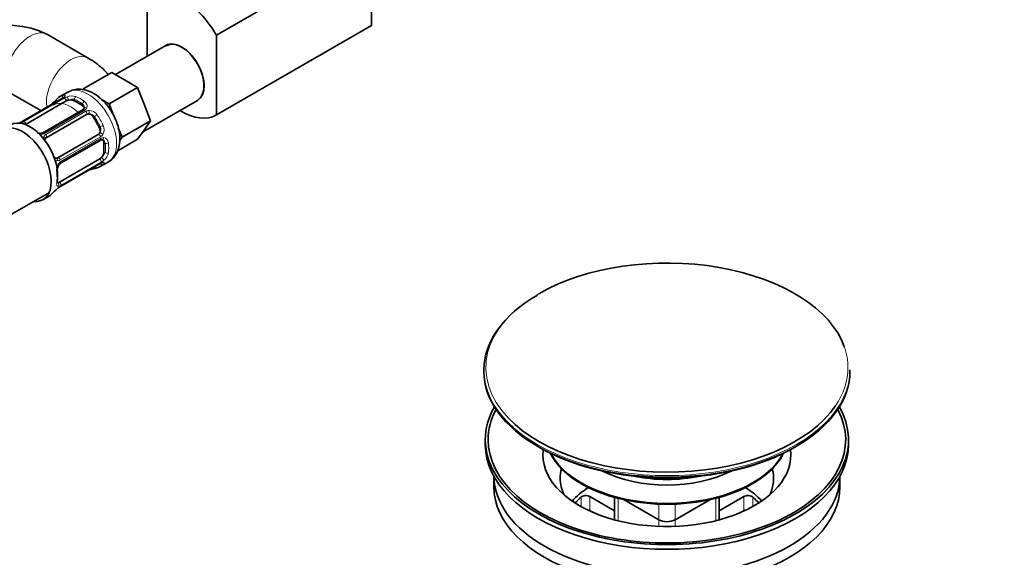
# Model space of a CAD drawing. Units: millimetres. Extents: x 0 to 1478, y 0 to 1758.
# Drawn here: x 1040 to 1211, y 263 to 356 of the extents above; entities that cross this region are included whole.
import ezdxf
from ezdxf import colors
from ezdxf.entities.mleader import LeaderData, LeaderLine
from ezdxf.math import Vec2, Vec3

# ---------------------------------------------------------------- set-up
doc = ezdxf.new("R2010")
doc.units = ezdxf.units.MM
doc.layers.add('DV6_Défaut', color=7, linetype='Continuous')
doc.layers.add('Défaut', color=7, linetype='Continuous')

# ---------------------------------------------------------------- blocks, each defined once
blk = doc.blocks.new('_DOT')
at = {"color": 0}
blk.add_line((0, 0), (-1, 0), dxfattribs=at)
at = {"color": 0, "const_width": 0.333}
blk.add_lwpolyline([(-0.1665, 0, 1), (0.1665, 0, 1)], format="xyb", close=True, dxfattribs=at)
blk = doc.blocks.new('SE5')
at = {"layer": 'DV6_Défaut', "color": 7, "linetype": 'Continuous', "lineweight": 35}
for p, q in [((1101.16, 368.72), (1074.29, 353.21)), ((1101.16, 368.72), (1101.16, 354.89)), ((1062.27, 349.54), (1062.27, 360.15)), ((1101.16, 354.89), (1074.29, 339.38)), ((1052.05, 349.24), (1044.97, 353.32)), ((1074.29, 353.21), (1074.29, 339.38)), ((1065.53, 351.42), (1056.77, 346.36)), ((1056.13, 346.73), (1051.18, 343.87)), ((1058.38, 345.43), (1056.13, 346.73)), ((1060.62, 344.14), (1058.38, 345.43)), ((1048.52, 343.33), (1047.16, 342.55)), ((1060.62, 344.14), (1055.67, 341.28)), ((1061.75, 341.24), (1060.62, 344.14)), ((1038.97, 342.93), (1043.85, 340.12)), ((1047.6, 342.28), (1040.61, 338.25)), ((1041.28, 337.76), (1048.26, 341.8)), ((1049.67, 341.8), (1051.09, 340.98)), ((1055.67, 341.28), (1054.39, 342.02)), ((1061.49, 336.39), (1071.03, 341.9)), ((1051.17, 340.31), (1044.19, 336.27)), ((1056.43, 339.33), (1055.67, 341.28)), ((1062.87, 338.35), (1061.75, 341.24)), ((1044.79, 335.41), (1051.77, 339.44)), ((1052.98, 338.98), (1053.98, 337.25)), ((1062.87, 338.35), (1057.92, 335.49)), ((1061.75, 336.75), (1062.87, 338.35)), ((1057.92, 335.49), (1057.28, 337.15)), ((1060.62, 335.16), (1061.75, 336.75)), ((1053.77, 335.98), (1046.79, 331.94)), ((1047.24, 330.99), (1054.22, 335.02)), ((1060.62, 335.16), (1057.17, 333.16)), ((1057.51, 334.91), (1057.92, 335.49)), ((1054.76, 334.61), (1054.76, 332.98)), ((1054.06, 331.75), (1047.07, 327.72)), ((1047.16, 326.91), (1054.15, 330.94)), ((1054.16, 330.43), (1055.52, 331.21)), ((1038.48, 321.99), (1045.35, 325.95)), ((1044.2, 324.68), (1045.2, 325.25)), ((1120.67, 295.17), (1120.67, 294.89)), ((1184.17, 294.89), (1184.17, 295.17)), ((1120.92, 283.05), (1120.92, 282.24)), ((1183.92, 282.24), (1183.92, 283.05)), ((1122.42, 276.69), (1122.42, 274.89)), ((1182.42, 274.89), (1182.42, 276.69)), ((1143.35, 270.74), (1139.07, 273.21)), ((1143.35, 273.05), (1143.35, 269.16)), ((1144.99, 272.65), (1151.01, 269.17)), ((1153.84, 269.17), (1159.86, 272.65)), ((1165.77, 273.21), (1161.5, 270.74)), ((1161.5, 269.16), (1161.5, 273.05)), ((1139.59, 270.46), (1139.07, 270.76)), ((1165.77, 270.76), (1165.26, 270.46))]:
    blk.add_line(p, q, dxfattribs=at)
at = {"layer": 'DV6_Défaut', "color": 7, "linetype": 'Continuous', "lineweight": 18}
for p, q in [((1047.68, 342.3), (1040.7, 338.27)), ((1040.89, 338.25), (1047.88, 342.28)), ((1049.67, 341.8), (1049.67, 342.06)), ((1051.47, 340.21), (1044.49, 336.17)), ((1044.68, 335.97), (1051.66, 340)), ((1051.09, 340.98), (1051.09, 341.24)), ((1052.98, 338.98), (1053.14, 339.08)), ((1053.98, 337.25), (1054.14, 337.34)), ((1054.21, 335.6), (1047.22, 331.57)), ((1047.3, 331.3), (1054.29, 335.33)), ((1054.76, 334.61), (1054.99, 334.48)), ((1054.76, 332.98), (1054.99, 332.85)), ((1047.22, 326.97), (1054.21, 331)), ((1054.29, 331.18), (1047.3, 327.15)), ((1137.53, 271.47), (1137.53, 273.11)), ((1139.07, 273.21), (1139.07, 270.76)), ((1143.94, 272.9), (1143.94, 269.01)), ((1151.01, 269.17), (1151.01, 271.89)), ((1153.84, 271.89), (1153.84, 269.17)), ((1160.91, 269.01), (1160.91, 272.9)), ((1165.77, 270.76), (1165.77, 273.21)), ((1167.32, 273.11), (1167.32, 271.47)), ((1151.01, 268.03), (1151.01, 269.17)), ((1153.84, 269.17), (1153.84, 268.03))]:
    blk.add_line(p, q, dxfattribs=at)
at = {"layer": 'DV6_Défaut', "color": 7, "linetype": 'Continuous', "lineweight": 35}
for centre, radius, start, end in [((1038.02, 339.21), 15.73, 63.7582, 149.7252), ((1035.91, 352.42), 14.86, 310.7479, 316.394), ((1047.17, 343.13), 0.943, 296.405, 314.4371), ((1044.02, 342.99), 2.4, 299.4668, 310.7896), ((1051.08, 340.56), 0.261, 287.5053, 342.0788), ((1039.4, 340.32), 2.4, 289.2801, 300.365), ((1043.76, 338.01), 1.83, 253.5667, 272.2896), ((1043.85, 336.83), 0.646, 268.3214, 300.9684), ((1048.54, 329.75), 1.84, 147.9471, 187.1415), ((1052.96, 327.49), 2.4, 109.2819, 120.3659), ((1057.09, 315.75), 14.86, 103.6059, 109.2522), ((1054.69, 330.1), 0.998, 105.7657, 122.8045), ((1040.12, 328.65), 6.64, 352.4444, 7.4854), ((1056.45, 315.38), 14.86, 130.7478, 136.3941), ((1048.31, 324.86), 2.34, 119.4028, 130.5394)]:
    blk.add_arc(centre, radius, start, end, dxfattribs=at)
at = {"layer": 'DV6_Défaut', "color": 7, "linetype": 'Continuous', "lineweight": 18}
for centre, radius, start, end in [((1047.07, 343.44), 1.29, 298.1771, 316.676), ((1049.3, 339.76), 2.89, 108.0493, 119.4931), ((1049.24, 340.35), 2.32, 73.1842, 111.2464), ((1050.89, 340.89), 0.972, 339.7872, 57.134), ((1050.64, 340.66), 0.735, 0.1995, 52.8078), ((1051.09, 340.89), 0.779, 298.9659, 334.7127), ((1052.2, 339.04), 1.1, 90.5042, 119.168), ((1052.18, 338.42), 1.72, 34.9548, 89.7127), ((1038.96, 341.36), 3.55, 290.0079, 299.3454), ((1041.41, 337.27), 1.1, 117.6841, 139.526), ((1052.2, 338.33), 1.2, 38.249, 93.3802), ((1053.02, 336.9), 1.21, 326.8319, 21.5389), ((1053.09, 336.84), 1.72, 330.2871, 25.0453), ((1043.95, 338.52), 2.5, 258.1624, 270.18), ((1043.93, 337.19), 1.16, 271.7186, 298.9861), ((1045.06, 335.28), 0.785, 119.1311, 155.0336), ((1053.64, 336.54), 1.1, 300.837, 329.4908), ((1054.69, 334.66), 0.779, 85.2937, 121.0277), ((1054.25, 334.38), 0.746, 7.8303, 60.1044), ((1054.59, 334.48), 0.972, 2.8666, 80.2121), ((1046.82, 332.24), 0.785, 264.9712, 300.8641), ((1047.9, 330.3), 1.16, 121.0203, 148.275), ((1052.82, 333.67), 2.89, 300.5093, 311.9483), ((1053.3, 333.33), 2.32, 308.7542, 346.8152), ((1049.07, 329.66), 2.5, 149.8198, 186.9998), ((1054.89, 329.9), 1.29, 103.3385, 121.8084), ((1049.04, 323.91), 3.55, 120.6583, 129.9884), ((1046.71, 328.08), 1.11, 280.4927, 302.2972)]:
    blk.add_arc(centre, radius, start, end, dxfattribs=at)
at = {"layer": 'DV6_Défaut', "color": 7, "linetype": 'Continuous', "lineweight": 35}
for centre, major_axis, ratio, start_param, end_param in [((1068.28, 349.76), (6, -10.39), 0.57735, 1.56906, 3.143329), ((1068.28, 346.66), (-2.75, 4.76), 0.57735, 3.141593, 6.283185), ((1068.28, 346.66), (-2.72, 4.72), 0.57735, 3.182276, 6.283185), ((1050.66, 336.49), (3.5, -6.06), 0.57735, 2.989492, 3.293694), ((1048.97, 341.39), (-1, 0), 0.57735, 5.051274, 5.497787), ((1048.97, 341.39), (-1, 0), 0.57735, 3.926991, 5.051274), ((1050.38, 340.57), (-1, 0), 0.57735, 3.166275, 3.926991), ((1051.37, 339.96), (0.2, -0.346), 0.57735, 3.141594, 3.16737), ((1068.28, 349.76), (-6, 10.39), 0.57735, 2.321633, 3.143329), ((1041.97, 331.8), (3.37, -5.85), 0.57735, 0.785398, 3.141593), ((1052.27, 338.57), (-0.5, 0.866), 0.816497, 5.836672, 6.283185), ((1052.27, 338.57), (-0.5, 0.866), 0.816497, 4.712389, 5.836672), ((1040.7, 330.74), (-3.5, 6.06), 0.57735, 2.748894, 6.283185), ((1041.98, 337.36), (-1, 0), 0.57735, -0.785398, -0.625534), ((1053.27, 336.84), (-0.5, 0.866), 0.816497, 3.588106, 4.712389), ((1053.27, 336.84), (-0.5, 0.866), 0.816497, 3.141593, 3.588106), ((1054.06, 334.2), (-0.5, -0.866), 0.57735, 2.356194, 3.141593), ((1054.06, 332.57), (0.5, 0.866), 0.57735, 4.373504, 5.497787), ((1046.29, 332.81), (0.5, -0.866), 0.816497, 6.157146, 6.283185), ((1054.06, 332.57), (-0.5, -0.866), 0.57735, 0.785398, 1.231911), ((1050.66, 336.49), (-3.5, 6.06), 0.57735, 2.989492, 3.293694), ((1046.31, 329.47), (-0.397, -0.049), 0.483207, 2.29088, 3.16893), ((1046.49, 326.92), (-0.252, 0.31), 0.166114, 3.096622, 3.429422), ((1047.07, 328.54), (-0.5, -0.866), 0.57735, 0.338885, 0.785398), ((1046.96, 327.25), (-0.2, 0.346), 0.57735, 3.120788, 3.141593), ((1041.7, 331.31), (-3.5, 6.06), 0.57735, 3.141593, 3.293694), ((1152.42, 295.56), (31.4, 0), 0.57735, 0.201361, 2.356194), ((1152.42, 295.17), (-31.75, 0), 0.57735, 5.497787, 6.283185), ((1152.42, 294.89), (31.75, 0), 0.57735, 3.141593, 6.283185), ((1152.42, 283.05), (-31.5, 0), 0.57735, 5.964568, 6.283185), ((1152.42, 283.05), (-31.5, 0), 0.57735, 0, 3.46021), ((1152.42, 295.56), (31.4, 0), 0.57735, 3.645938, 5.909489), ((1152.42, 283.05), (-31, 0), 0.57735, 5.985062, 6.283185), ((1152.42, 283.05), (-31, 0), 0.57735, 0, 3.439716), ((1152.42, 282.24), (-31.5, 0), 0.57735, 0, 3.141593), ((1152.42, 294.48), (-31.25, 0), 0.57735, 0.77743, 2.364163), ((1152.42, 280.42), (-21.5, 0), 0.57735, 6.207478, 6.283185), ((1152.42, 280.42), (-21.5, 0), 0.57735, 0, 3.2173), ((1152.42, 283.99), (-21, 0), 0.57735, 0.271762, 2.86983), ((1152.42, 284.15), (-21, 0), 0.57735, 0.290307, 2.851286), ((1152.42, 276.85), (-30, 0), 0.57735, 0.00916, 3.132432), ((1152.42, 276.34), (-18.5, 0), 0.57735, 6.125769, 6.283185), ((1152.42, 284.88), (-16.8, 0), 0.57735, 0.843677, 2.297916), ((1152.42, 285.86), (-16.8, 0), 0.57735, 1.218893, 1.9227), ((1152.42, 285.91), (-16.8, 0), 0.57735, 1.251681, 1.889911), ((1152.42, 276.34), (-18.5, 0), 0.57735, 2.870739, 3.299009), ((1152.42, 276.34), (-18.5, 0), 0.57735, 0, 0.270853), ((1152.42, 274.89), (-30, 0), 0.57735, 0, 3.141593), ((1152.42, 267.54), (-18.5, 0), 0.57735, 5.540544, 5.808032), ((1138.37, 272.8), (-1, 0), 0.57735, 3.926991, 5.708294), ((1166.48, 272.8), (-1, 0), 0.57735, 3.716484, 5.497787), ((1152.42, 267.54), (-18.5, 0), 0.57735, 3.616745, 3.884234), ((1152.42, 267.54), (17.75, 0), 0.57735, -3.716484, -3.599945), ((1152.42, 267.54), (-17.75, 0), 0.57735, 3.599945, 3.716484), ((1138.37, 270.35), (1, 0), 0.57735, 0.785398, 1.331308), ((1166.48, 270.35), (1, 0), 0.57735, 1.810285, 2.356194), ((1152.42, 269.99), (2, 0), 0.57735, 3.926991, 5.497787)]:
    blk.add_ellipse(centre, major_axis=major_axis, ratio=ratio, start_param=start_param, end_param=end_param, dxfattribs=at)
at = {"layer": 'DV6_Défaut', "color": 7, "linetype": 'Continuous', "lineweight": 18}
for centre, major_axis, ratio, start_param, end_param in [((1041.97, 348.13), (3, 5.2), 0.57735, 0, 3.141593), ((1049.05, 344.05), (3, 5.2), 0.57735, 0.000179, 2.546969), ((1052.02, 337.27), (-3.5, 6.06), 0.57735, 3.141593, 6.283185), ((1049.05, 335.88), (-3, 5.2), 0.57735, 5.192388, 6.283185), ((1046.9, 341.85), (0.282, -0.283), 0.80707, 2.93051, 4.436462), ((1050.38, 336.33), (3.3, -5.72), 0.57735, 3.017713, 3.265472), ((1047.9, 342.43), (0.104, -0.386), 0.80707, 3.352676, 4.853125), ((1047.8, 341.93), (0.2, -0.346), 0.57735, 2.769946, 3.141594), ((1048.13, 342.19), (0.297, -0.268), 0.86268, 2.555043, 3.151786), ((1047.98, 341.92), (0.2, -0.346), 0.57735, 0.912181, 2.727841), ((1048.5, 342.15), (0.129, -0.379), 0.178244, 0.898817, 2.783994), ((1049.96, 342.22), (-0.149, -0.371), 0.658162, 3.838456, 5.409252), ((1050.38, 336.33), (-3.3, 5.72), 0.57735, 5.345686, 5.649888), ((1050.66, 336.49), (-3.5, 6.06), 0.57735, 5.345686, 5.649888), ((1051.37, 341.41), (-0.241, -0.319), 0.483207, 3.992305, 5.563102), ((1045.87, 340.88), (0.252, -0.31), 0.166114, 2.62932, 3.429422), ((1051.37, 339.96), (0.2, -0.346), 0.57735, 1.984548, 3.141594), ((1051.7, 340.3), (0.359, -0.177), 0.670791, 1.631109, 3.155768), ((1051.55, 339.77), (0.2, -0.346), 0.57735, 0.126783, 1.942443), ((1052.07, 339.91), (0.017, -0.4), 0.387288, 0.273826, 2.159002), ((1040.81, 337.9), (0.2, -0.346), 0.57735, 2.769946, 3.153035), ((1041, 337.89), (-0.2, 0.346), 0.57735, 4.053773, 5.869434), ((1053.43, 339.24), (-0.327, -0.23), 0.123712, 4.091425, 5.662221), ((1050.38, 336.33), (3.3, -5.72), 0.57735, 1.418695, 1.722897), ((1050.66, 336.49), (-3.5, 6.06), 0.57735, 4.560288, 4.86449), ((1040.66, 337.63), (-0.312, 0.25), 0.85055, 4.276789, 5.569103), ((1054.43, 337.51), (-0.363, -0.169), 0.123712, 0.620964, 2.191761), ((1043.86, 335.78), (0.027, -0.399), 0.358003, 2.226125, 3.163189), ((1044.39, 335.93), (0.2, -0.346), 0.57735, 1.984548, 3.150102), ((1044.23, 335.39), (-0.359, 0.177), 0.641506, 3.138189, 4.695758), ((1044.57, 335.74), (-0.2, 0.346), 0.57735, 3.268375, 5.084035), ((1053.95, 335.62), (-0.2, 0.346), 0.57735, 4.340743, 6.156403), ((1054.33, 335.99), (-0.338, 0.215), 0.387288, 4.124183, 6.009359), ((1054.02, 335.36), (-0.2, 0.346), 0.57735, 3.141593, 4.298637), ((1054.49, 335.48), (0.026, 0.399), 0.670791, 3.133839, 4.652076), ((1055.28, 334.64), (-0.397, -0.049), 0.483207, 0.720084, 2.29088), ((1050.38, 336.33), (3.3, -5.72), 0.57735, 0.633297, 0.937499), ((1050.66, 336.49), (3.5, -6.06), 0.57735, 0.633297, 0.937499), ((1046.49, 331.47), (-0.026, -0.399), 0.641506, 1.587428, 3.150245), ((1046.96, 331.59), (0.2, -0.346), 0.57735, 1.19915, 3.01481), ((1047.04, 331.33), (-0.2, 0.346), 0.57735, 3.137067, 4.298637), ((1054.02, 331.45), (-0.2, 0.346), 0.57735, 3.555344, 5.371005), ((1054.49, 331.79), (-0.264, 0.301), 0.178244, 3.499191, 5.384368), ((1055.28, 333.01), (-0.396, 0.057), 0.658162, 0.873933, 2.44473), ((1046.65, 330.96), (-0.332, 0.223), 0.358003, 3.125321, 4.05706), ((1052.07, 330.14), (-0.143, 0.374), 0.166114, 2.853764, 3.653865), ((1053.43, 330.55), (-0.104, 0.386), 0.80707, 1.846723, 3.352676), ((1050.38, 336.33), (-3.3, 5.72), 0.57735, 3.017713, 3.265472), ((1054.43, 331.13), (-0.282, 0.283), 0.80707, 1.359713, 2.93051), ((1053.95, 331.28), (-0.2, 0.346), 0.57735, 3.141593, 3.513239), ((1054.33, 331.45), (-0.084, 0.391), 0.86268, 3.135603, 3.728142), ((1041.7, 331.31), (3.5, -6.06), 0.57735, 0.633297, 0.937499), ((1046.31, 327.83), (-0.396, 0.057), 0.658162, 2.44473, 3.142154), ((1046.65, 327.26), (0.06, -0.395), 0.85055, 0.714083, 2.599259), ((1047.04, 327.42), (0.2, -0.346), 0.57735, 0.413752, 2.229412), ((1046.96, 327.25), (-0.2, 0.346), 0.57735, 3.141593, 3.513239), ((1152.42, 295.56), (31.4, 0), 0.57735, 2.356194, 3.645938), ((1152.42, 295.56), (31.4, 0), 0.57735, 0, 0.201361), ((1152.42, 295.56), (31.4, 0), 0.57735, 5.909489, 6.283185), ((1152.42, 295.17), (-31.75, 0), 0.57735, 0, 3.141593)]:
    blk.add_ellipse(centre, major_axis=major_axis, ratio=ratio, start_param=start_param, end_param=end_param, dxfattribs=at)
at = {"layer": 'DV6_Défaut', "color": 7, "linetype": 'Continuous', "lineweight": 35}
for points, knots in [([(1055.53, 346.39), (1055.36, 346.59), (1054.72, 347.29), (1053.56, 348.3), (1052.57, 348.92), (1052.05, 349.24)], [0, 0, 0, 0, 0.175477, 0.636266, 1, 1, 1, 1]), ([(1055.51, 331.23), (1055.58, 331.26), (1055.99, 331.44), (1056.64, 332.12), (1057.24, 333.18), (1057.55, 334.45), (1057.57, 335.87), (1057.28, 337.43), (1056.67, 339.01), (1055.8, 340.51), (1054.7, 341.83), (1053.43, 342.9), (1052.08, 343.6), (1050.75, 343.88), (1049.52, 343.8), (1048.89, 343.5), (1048.54, 343.32)], [0, 0, 0, 0, 0.011229, 0.081606, 0.15017, 0.221329, 0.297991, 0.37922, 0.461407, 0.543522, 0.626292, 0.710562, 0.797531, 0.870979, 0.939924, 1, 1, 1, 1]), ([(1047.85, 342.47), (1047.85, 342.47), (1047.85, 342.47), (1047.84, 342.46), (1047.83, 342.45)], [0, 0, 0, 0, 0.594336, 1, 1, 1, 1]), ([(1044.55, 334.85), (1044.54, 334.91), (1044.54, 335.05), (1044.56, 335.18), (1044.61, 335.23), (1044.61, 335.24)], [0, 0, 0, 0, 0.327792, 0.897835, 1, 1, 1, 1]), ([(1046.52, 331.88), (1046.5, 331.87), (1046.41, 331.88), (1046.24, 331.96), (1046.08, 332.1), (1046.02, 332.18)], [0, 0, 0, 0, 0.154393, 0.599197, 1, 1, 1, 1]), ([(1046.98, 330.73), (1047.01, 330.77), (1047.08, 330.87), (1047.18, 330.96), (1047.24, 330.98), (1047.24, 330.98)], [0, 0, 0, 0, 0.312079, 0.974377, 1, 1, 1, 1]), ([(1054.41, 331.05), (1054.42, 331.06), (1054.43, 331.06), (1054.44, 331.06), (1054.44, 331.06)], [0, 0, 0, 0, 0.555665, 1, 1, 1, 1]), ([(1046.71, 327.57), (1046.71, 327.57), (1046.71, 327.57), (1046.69, 327.63), (1046.71, 327.72), (1046.71, 327.78)], [0, 0, 0, 0, 0.123774, 0.580153, 1, 1, 1, 1])]:
    blk.add_open_spline(points, degree=3, knots=knots, dxfattribs=at)
at = {"layer": 'DV6_Défaut', "color": 7, "linetype": 'Continuous', "lineweight": 18}
for points, knots in [([(1047.73, 342.79), (1047.81, 342.81), (1047.88, 342.82), (1047.99, 342.82), (1048.03, 342.81), (1048.09, 342.76), (1048.1, 342.73), (1048.08, 342.65), (1048.06, 342.6), (1048.01, 342.55)], [0, 0, 0, 0, 0.25, 0.25, 0.5, 0.5, 0.75, 0.75, 1, 1, 1, 1]), ([(1049.67, 342.06), (1049.61, 342.08), (1049.53, 342.1), (1049.37, 342.1), (1049.28, 342.1), (1049.01, 342.06), (1048.82, 342), (1048.63, 341.93)], [0, 0, 0, 0, 0.25, 0.25, 0.5, 0.5, 1, 1, 1, 1]), ([(1044.27, 335.27), (1044.27, 335.28), (1044.27, 335.29), (1044.28, 335.41), (1044.31, 335.52), (1044.35, 335.62)], [0, 0, 0, 0, 0.075981, 0.075981, 1, 1, 1, 1]), ([(1046.75, 331.46), (1046.64, 331.47), (1046.54, 331.5), (1046.34, 331.6), (1046.25, 331.66), (1046.17, 331.73)], [0, 0, 0, 0, 0.520389, 0.520389, 1, 1, 1, 1]), ([(1054.36, 332.01), (1054.44, 332.07), (1054.51, 332.13), (1054.65, 332.27), (1054.72, 332.34), (1054.88, 332.56), (1054.96, 332.71), (1054.99, 332.85)], [0, 0, 0, 0, 0.25, 0.25, 0.5, 0.5, 1, 1, 1, 1]), ([(1054.59, 331.16), (1054.66, 331.17), (1054.71, 331.17), (1054.78, 331.15), (1054.81, 331.12), (1054.82, 331.05), (1054.81, 331.01), (1054.76, 330.92), (1054.71, 330.86), (1054.65, 330.8)], [0, 0, 0, 0, 0.25, 0.25, 0.5, 0.5, 0.75, 0.75, 1, 1, 1, 1]), ([(1046.91, 327), (1046.84, 326.99), (1046.78, 326.99), (1046.69, 327.04), (1046.65, 327.08), (1046.6, 327.19), (1046.58, 327.26), (1046.57, 327.42), (1046.58, 327.52), (1046.59, 327.62)], [0, 0, 0, 0, 0.25, 0.25, 0.5, 0.5, 0.75, 0.75, 1, 1, 1, 1])]:
    blk.add_open_spline(points, degree=3, knots=knots, dxfattribs=at)
at = {"layer": 'DV6_Défaut', "color": 7, "linetype": 'Continuous', "lineweight": 35}
for points in [[(1051.37, 340.66), (1051.39, 340.61), (1051.38, 340.55), (1051.32, 340.49)], [(1044.6, 335.21), (1044.61, 335.28), (1044.67, 335.34), (1044.78, 335.38)], [(1054.22, 335.01), (1054.35, 335.08), (1054.42, 335.1), (1054.45, 335.07)], [(1054.46, 335.08), (1054.5, 335.09), (1054.56, 335.07), (1054.62, 335.01)], [(1046.69, 331.91), (1046.61, 331.87), (1046.56, 331.86), (1046.52, 331.88)]]:
    blk.add_open_spline(points, degree=3, dxfattribs=at)

msp = doc.modelspace()

# ---------------------------------------------------------------- block references
at = {"layer": 'Défaut'}
msp.add_blockref('SE5', (0, 0), dxfattribs=at)

# ---------------------------------------------------------------- leaders
at = {"layer": 'Défaut', "color": 7, "linetype": 'Continuous', "lineweight": 18}
ml = msp.add_multileader_mtext('Standard', dxfattribs=at)
ml.set_content('{\\pxsm0.9;\\fSolid Edge ISO|b1||i0||c0|p34;\\W1.;19/04/2023\\P}', color=256)
ml.set_leader_properties()
ml.set_arrow_properties(name='DOT')
ml.build(insert=Vec2(0, 0))
ml.multileader.update_dxf_attribs({"leader_type": 0, "dogleg_length": 0, "arrow_head_size": 12})
ctx = ml.context
ctx.base_point, ctx.char_height, ctx.arrow_head_size, ctx.landing_gap_size = Vec3(1390.41, 1750.71), 12, 12, 4.2
notes = []
notes.append((ctx, [(0, (0, 0, 0), (0, 0), (1, 0), 1, [])]))
ctx.mtext.insert = Vec3(1392.41, 1756.83)
for ctx, leaders in notes:
    for number, flags, end, landing, length, lines in leaders:
        leader = LeaderData()
        leader.index, (leader.has_last_leader_line, leader.has_dogleg_vector, leader.attachment_direction) = number, flags
        leader.last_leader_point, leader.dogleg_vector, leader.dogleg_length = Vec3(end), Vec3(landing), length
        for number, points, colour, breaks in lines:
            line = LeaderLine()
            line.index, line.vertices, line.color, line.breaks = number, Vec3.list(points), colors.encode_raw_color(colour), breaks
            leader.lines.append(line)
        ctx.leaders.append(leader)

doc.saveas('drawing.dxf')
